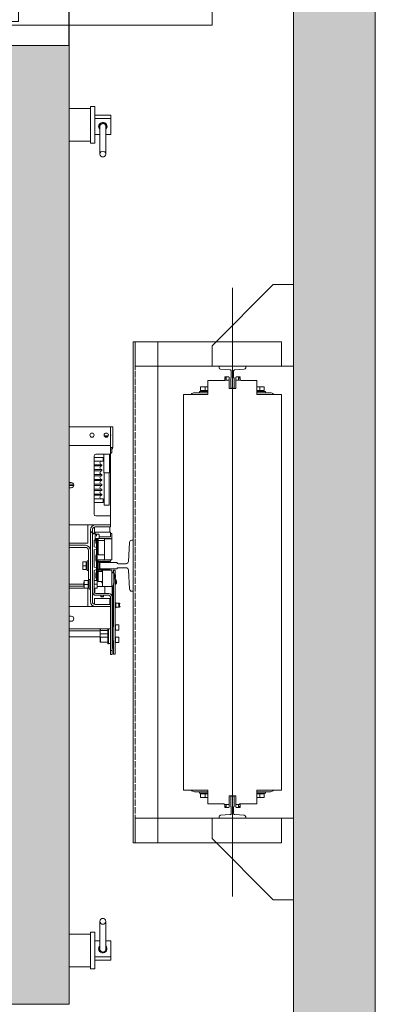
# Model space of a CAD drawing. Units: millimetres. Extents: x 0 to 210, y 0 to 297.
# Drawn here: x 105 to 122, y 220 to 269 of the extents above; entities that cross this region are included whole.
import ezdxf

# ---------------------------------------------------------------- set-up
doc = ezdxf.new("R2010")
doc.units = ezdxf.units.MM
doc.linetypes.add('TRAZOS', pattern=[0.75, 0.5, -0.25])
for name, color, linetype in [('CONT2', 4, 'Continuous'), ('ENOR_trama 1', 8, 'Continuous'), ('ENOR_trama 2', 254, 'Continuous')]:
    doc.layers.add(name, color=color, linetype=linetype)
for name, color, linetype, lineweight in [('ENOR_cotasyejes', 45, 'Continuous', 0), ('ENOR_lineasgris', 8, 'Continuous', 0), ('ENOR_maquinaria', 185, 'Continuous', 0), ('ENOR_muro', 140, 'Continuous', 0), ('ENOR_ptasycabina', 125, 'Continuous', 0)]:
    doc.layers.add(name, color=color, linetype=linetype, lineweight=lineweight)
doc.styles.add('ARIALNARROW', font='ARIALN.TTF')
doc.dimstyles.new('enor_GEN_60', dxfattribs={"dimtxt": 0.1, "dimasz": 0.05, "dimexe": 0.05, "dimexo": 0, "dimgap": 0.01, "dimtad": 1, "dimdec": 0, "dimlfac": 1000, "dimrnd": 0.005, "dimtxsty": 'ARIALNARROW', "dimblk": 'ORIGIN', "dimcen": 0.1, "dimadec": 0, "dimazin": 0, "dimtfac": 1, "dimtdec": 0, "dimtmove": 0, "dimatfit": 3, "dimldrblk": 'ORIGIN', "dimfxl": 0, "dimarcsym": 0})

# ---------------------------------------------------------------- blocks, each defined once
blk = doc.blocks.new('A$C58DC655F')
at = {"layer": 'ENOR_maquinaria', "ltscale": 0.2}
blk.add_line((8.056, -7.273), (8.056, 52.393), dxfattribs=at)
at = {"layer": 'ENOR_maquinaria'}
for points in [[(3.256, 47.12), (3.256, 44.72), (17.576, 44.72), (17.576, 47.12), (3.256, 47.12)], [(15.376, -2), (17.776, -2), (17.776, 47.12), (15.376, 47.12), (15.376, -2)], [(3.256, -2), (3.256, 0.4), (17.576, 0.4), (17.576, -2), (3.256, -2)]]:
    blk.add_lwpolyline(points, dxfattribs=at)
at = {"layer": 'ENOR_maquinaria', "linetype": 'TRAZOS'}
blk.add_lwpolyline([(17.576, -2), (17.576, -2), (17.576, 47.12), (17.576, 47.12)], close=True, dxfattribs=at)
at = {"layer": 'ENOR_maquinaria'}
for points in [[(7.889, 42.56), (7.889, 43.569), (7.892, 43.569, 0.414214), (7.944, 43.621), (7.944, 44.267, 0.489287), (7.807, 44.352), (6.893, 44.424, -0.391558), (6.756, 44.572), (6.756, 44.72), (9.356, 44.72), (9.356, 44.572, -0.391558), (9.219, 44.424), (8.304, 44.352, 0.489287), (8.167, 44.267), (8.167, 43.621, 0.414214), (8.219, 43.569), (8.223, 43.569), (8.223, 42.56)], [(7.889, 2.56), (7.889, 1.551), (7.892, 1.551, -0.414214), (7.944, 1.499), (7.944, 0.853, -0.489287), (7.807, 0.768), (6.893, 0.696, 0.391558), (6.756, 0.548), (6.756, 0.4), (9.356, 0.4), (9.356, 0.548, 0.391558), (9.219, 0.696), (8.304, 0.768, -0.489287), (8.167, 0.853), (8.167, 1.499, -0.414214), (8.219, 1.551), (8.223, 1.551), (8.223, 2.56)]]:
    blk.add_lwpolyline(points, format="xyb", close=True, dxfattribs=at)
blk = doc.blocks.new('A$C76646C98')
at = {"layer": 'ENOR_maquinaria'}
blk.add_lwpolyline([(3.15, 1.11), (1.15, 1.11), (1.15, 9.11), (9.15, 9.11), (9.15, 7.11), (3.15, 1.11)], dxfattribs=at)
blk = doc.blocks.new('CTDIX_240-1000_GUIA90')
at = {"layer": 'ENOR_maquinaria', "ltscale": 381.038104}
for p, q in [((-0.76, 41.08), (-0.36, 41.08)), ((-0.76, 41), (-0.76, 41.08)), ((-0.6, 41), (-0.76, 41)), ((-0.76, 40.72), (-0.76, 40.96)), ((-0.6, 40.96), (-0.76, 40.96)), ((-0.708, 40.76), (-0.32, 40.76)), ((-0.6, 40.76), (-0.6, 41)), ((-0.6, 40.76), (-0.6, 40.96)), ((-0.36, 41.08), (-0.36, 41.04)), ((-0.36, 41.04), (-0.32, 41.04)), ((-0.32, 41.04), (-0.32, 40.76)), ((-0.32, 40.76), (-0.32, 39.92)), ((0.32, 41.04), (0.36, 41.04)), ((0.32, 40.76), (0.32, 41.04)), ((0.32, 40.76), (0.82, 40.76)), ((0.32, 39.92), (0.32, 40.76)), ((0.36, 41.08), (0.76, 41.08)), ((0.36, 41.04), (0.36, 41.08)), ((0.6, 41), (0.6, 40.76)), ((0.76, 41), (0.6, 41)), ((0.6, 40.76), (0.6, 40.96)), ((0.6, 40.96), (0.76, 40.96)), ((0.76, 41.08), (0.76, 41)), ((0.76, 40.76), (0.76, 40.96)), ((-3.24, 39.648), (-2.4, 39.648)), ((-3.24, 39.648), (-3.24, 39.52)), ((-3.12, 40.036), (-3.12, 40.092)), ((-3.12, 40.036), (-3.12, 39.736)), ((-2.68, 39.736), (-3.12, 39.736)), ((-3.07, 40.096), (-3.116, 40.096)), ((-3.08, 39.736), (-3.08, 39.648)), ((-3.07, 40.096), (-2.68, 40.096)), ((-2.68, 40.096), (-2.399, 40.096)), ((-2.68, 40.036), (-2.68, 40.096)), ((-2.68, 40.036), (-2.68, 39.736)), ((-2.4, 39.736), (-2.68, 39.736)), ((-0.32, 39.92), (0.32, 39.92)), ((2.399, 40.096), (2.68, 40.096)), ((2.68, 39.736), (2.4, 39.736)), ((2.4, 39.648), (3.24, 39.648)), ((2.68, 40.096), (3.07, 40.096)), ((2.68, 40.036), (2.68, 40.096)), ((2.68, 40.036), (2.68, 39.736)), ((3.12, 39.736), (2.68, 39.736)), ((3.116, 40.096), (3.07, 40.096)), ((3.079, 39.648), (3.079, 39.736)), ((3.08, 39.736), (3.08, 39.648)), ((3.08, 39.648), (3.08, 39.736)), ((3.12, 40.036), (3.12, 40.092)), ((3.12, 40.036), (3.12, 39.736)), ((3.24, 39.52), (3.24, 39.648)), ((-2.4, 39.52), (-3.716, 39.52)), ((3.716, 39.52), (2.4, 39.52)), ((-2.4, 0.4), (-3.716, 0.4)), ((-3.24, 0.4), (-3.24, 0.272)), ((-3.24, 0.272), (-2.4, 0.272)), ((-3.12, 0.184), (-2.68, 0.184)), ((-3.12, -0.116), (-3.12, 0.184)), ((-3.08, 0.272), (-3.08, 0.184)), ((-2.68, 0.184), (-2.4, 0.184)), ((-2.68, -0.116), (-2.68, 0.184)), ((0.32, 0), (-0.32, 0)), ((-0.32, 0), (-0.32, -0.84)), ((0.32, -0.84), (0.32, 0)), ((3.716, 0.4), (2.4, 0.4)), ((2.4, 0.272), (3.24, 0.272)), ((2.4, 0.184), (2.68, 0.184)), ((2.68, 0.184), (3.12, 0.184)), ((2.68, -0.116), (2.68, 0.184)), ((3.079, 0.184), (3.079, 0.272)), ((3.08, 0.272), (3.08, 0.184)), ((3.08, 0.184), (3.08, 0.272)), ((3.12, -0.116), (3.12, 0.184)), ((3.24, 0.272), (3.24, 0.4)), ((-3.12, -0.116), (-3.12, -0.172)), ((-3.116, -0.176), (-3.07, -0.176)), ((-2.68, -0.176), (-3.07, -0.176)), ((-2.68, -0.116), (-2.68, -0.176)), ((-2.399, -0.176), (-2.68, -0.176)), ((-0.32, -0.84), (-0.82, -0.84)), ((-0.76, -0.84), (-0.76, -1.04)), ((-0.6, -0.84), (-0.6, -1.04)), ((-0.6, -1.08), (-0.6, -0.84)), ((-0.32, -0.84), (-0.32, -1.12)), ((0.32, -1.12), (0.32, -0.84)), ((0.708, -0.84), (0.32, -0.84)), ((0.6, -0.84), (0.6, -1.04)), ((0.6, -0.84), (0.6, -1.08)), ((0.76, -0.8), (0.76, -1.04)), ((2.68, -0.176), (2.399, -0.176)), ((2.68, -0.116), (2.68, -0.176)), ((3.07, -0.176), (2.68, -0.176)), ((3.07, -0.176), (3.116, -0.176)), ((3.12, -0.116), (3.12, -0.172)), ((-0.6, -1.04), (-0.76, -1.04)), ((-0.76, -1.08), (-0.6, -1.08)), ((-0.76, -1.16), (-0.76, -1.08)), ((-0.36, -1.16), (-0.76, -1.16)), ((-0.36, -1.12), (-0.36, -1.16)), ((-0.32, -1.12), (-0.36, -1.12)), ((0.36, -1.12), (0.32, -1.12)), ((0.36, -1.16), (0.36, -1.12)), ((0.76, -1.16), (0.36, -1.16)), ((0.6, -1.04), (0.76, -1.04)), ((0.6, -1.08), (0.76, -1.08)), ((0.76, -1.08), (0.76, -1.16))]:
    blk.add_line(p, q, dxfattribs=at)
for points in [[(-0.708, 40.76), (-0.708, 40.72), (-2.4, 40.72), (-2.4, 39.36), (-4.2, 39.36), (-4.8, 39.36), (-4.8, 0.56), (-4.2, 0.56), (-2.4, 0.56), (-2.4, -0.8), (-0.82, -0.8)], [(0.708, -0.84), (0.708, -0.8), (2.4, -0.8), (2.4, 0.56), (4.2, 0.56), (4.8, 0.56), (4.8, 39.36), (4.2, 39.36), (2.4, 39.36), (2.4, 40.72), (0.82, 40.72), (0.82, 40.76)]]:
    blk.add_lwpolyline(points, dxfattribs=at)
for centre, start, end in [((-3.716, 39.136), 90, 144.31467), ((3.716, 39.136), 35.68533, 90), ((-3.716, 0.784), 215.68533, 270), ((3.716, 0.784), 270, 324.31467)]:
    blk.add_arc(centre, 0.384, start, end, dxfattribs=at)
for points, knots in [([(-3.07, 40.096), (-3.073, 40.096), (-3.076, 40.096), (-3.083, 40.094), (-3.086, 40.092), (-3.095, 40.088), (-3.1, 40.083), (-3.11, 40.072), (-3.113, 40.065), (-3.119, 40.051), (-3.12, 40.044), (-3.12, 40.036)], [0, 0, 0, 0, 0.125, 0.125, 0.25, 0.25, 0.5, 0.5, 0.75, 0.75, 1, 1, 1, 1]), ([(-3.116, 40.096), (-3.117, 40.096), (-3.117, 40.096), (-3.118, 40.095), (-3.119, 40.095), (-3.119, 40.094), (-3.12, 40.093), (-3.12, 40.093), (-3.12, 40.092)], [0, 0, 0, 0, 0.239457, 0.368361, 0.5, 0.631639, 0.760543, 1, 1, 1, 1]), ([(3.12, 40.036), (3.12, 40.044), (3.119, 40.051), (3.113, 40.065), (3.11, 40.072), (3.1, 40.083), (3.095, 40.088), (3.086, 40.092), (3.083, 40.094), (3.076, 40.096), (3.073, 40.096), (3.07, 40.096)], [0, 0, 0, 0, 0.25, 0.25, 0.5, 0.5, 0.75, 0.75, 0.875, 0.875, 1, 1, 1, 1]), ([(3.12, 40.092), (3.12, 40.093), (3.12, 40.093), (3.119, 40.094), (3.119, 40.095), (3.118, 40.095), (3.117, 40.096), (3.117, 40.096), (3.116, 40.096)], [0, 0, 0, 0, 0.239457, 0.368361, 0.5, 0.631639, 0.760543, 1, 1, 1, 1]), ([(-3.12, -0.116), (-3.12, -0.124), (-3.119, -0.131), (-3.113, -0.145), (-3.11, -0.152), (-3.1, -0.163), (-3.095, -0.168), (-3.086, -0.172), (-3.083, -0.174), (-3.076, -0.176), (-3.073, -0.176), (-3.07, -0.176)], [0, 0, 0, 0, 0.25, 0.25, 0.5, 0.5, 0.75, 0.75, 0.875, 0.875, 1, 1, 1, 1]), ([(-3.12, -0.172), (-3.12, -0.173), (-3.12, -0.173), (-3.119, -0.174), (-3.119, -0.175), (-3.118, -0.175), (-3.117, -0.176), (-3.117, -0.176), (-3.116, -0.176)], [0, 0, 0, 0, 0.239457, 0.368361, 0.5, 0.631639, 0.760543, 1, 1, 1, 1]), ([(3.07, -0.176), (3.073, -0.176), (3.076, -0.176), (3.083, -0.174), (3.086, -0.172), (3.095, -0.168), (3.1, -0.163), (3.11, -0.152), (3.113, -0.145), (3.119, -0.131), (3.12, -0.124), (3.12, -0.116)], [0, 0, 0, 0, 0.125, 0.125, 0.25, 0.25, 0.5, 0.5, 0.75, 0.75, 1, 1, 1, 1]), ([(3.116, -0.176), (3.117, -0.176), (3.117, -0.176), (3.118, -0.175), (3.119, -0.175), (3.119, -0.174), (3.12, -0.173), (3.12, -0.173), (3.12, -0.172)], [0, 0, 0, 0, 0.239457, 0.368361, 0.5, 0.631639, 0.760543, 1, 1, 1, 1])]:
    blk.add_open_spline(points, degree=3, knots=knots, dxfattribs=at)
blk = doc.blocks.new('_Origin')
at = {"color": 0, "linetype": 'ByBlock', "lineweight": -2}
blk.add_line((0, 0), (-1, 0), dxfattribs=at)
blk.add_circle((0, 0), 0.5, dxfattribs=at)
blk = doc.blocks.new('*D18')
at = {"layer": 'Defpoints', "color": 0}
for p in [(33, 68.076), (9, 56.6), (33, 56.6)]:
    blk.add_point(p, dxfattribs=at)
at = {"layer": 'ENOR_cotasyejes', "color": 0, "lineweight": -2}
for p, q in [((9, 56.6), (9, 69.076)), ((33, 56.6), (33, 69.076))]:
    blk.add_line(p, q, dxfattribs=at)
at = {"layer": 'ENOR_cotasyejes', "color": 0, "lineweight": 9}
for p, q in [((10, 68.076), (18.621, 68.076)), ((32, 68.076), (23.379, 68.076))]:
    blk.add_line(p, q, dxfattribs=at)
at = {"layer": 'ENOR_cotasyejes', "color": 0, "lineweight": 9, "rotation": 180}
blk.add_blockref('_Origin', (9, 68.076), dxfattribs=at)
at = {"layer": 'ENOR_cotasyejes', "color": 0, "lineweight": 9}
blk.add_blockref('_Origin', (33, 68.076), dxfattribs=at)
at = {"layer": 'ENOR_cotasyejes', "color": 0, "lineweight": 0, "insert": (21, 68.076), "char_height": 2, "attachment_point": 5, "style": 'ARIALNARROW'}
blk.add_mtext('1200', dxfattribs=at)
blk = doc.blocks.new('MARCO-PL-BOT-150')
at = {"layer": 'ENOR_ptasycabina'}
for p, q in [((0, 0), (-4.8, 0)), ((-4.8, -2.4), (-4.8, 0)), ((0, -2.4), (0, 0)), ((-4.8, -2.4), (0, -2.4))]:
    blk.add_line(p, q, dxfattribs=at)
at = {"layer": 'ENOR_ptasycabina', "const_width": 0.4}
blk.add_lwpolyline([(-0.858, -2.6), (-3.942, -2.6)], dxfattribs=at)
blk = doc.blocks.new('MARCO-PL-NOB-150')
at = {"layer": 'ENOR_ptasycabina'}
for p, q in [((0, -2.4), (0, 0)), ((4.8, -0.8), (4.2, -0.8)), ((4.8, -2.4), (4.8, -0.8)), ((4.8, -2.4), (0, -2.4))]:
    blk.add_line(p, q, dxfattribs=at)
blk = doc.blocks.new('A$C40E32CD5')
at = {"layer": 'ENOR_lineasgris', "lineweight": 0}
blk.add_line((0.12, 0.19), (0.12, 0.33), dxfattribs=at)
for points in [[(1.02, 0.33), (1.02, 0.28), (1.52, 0.28), (1.52, 0.19), (0.095, 0.19)], [(0.095, 0.16), (1.545, 0.16), (1.545, 0.07), (1.02, 0.07), (0.12, 0.07), (0.12, 0.16)]]:
    blk.add_lwpolyline(points, dxfattribs=at)
for points in [[(0.075, 0.19), (1.52, 0.19), (1.52, 0.28), (0.075, 0.28)], [(0.12, 0.07), (0, 0.07), (0, 0.16), (0.12, 0.16)]]:
    blk.add_lwpolyline(points, close=True, dxfattribs=at)
at = {"layer": 'ENOR_ptasycabina', "lineweight": 0}
for points in [[(1.0223, 0.2414), (1.046, 0.2414), (1.046, 0.2715), (0.5752, 0.2715), (0.5752, 0.2414), (0.599, 0.2414)], [(0.5854, 0.1951), (0.6094, 0.1951), (0.6094, 0.2252), (0.1252, 0.2252), (0.1252, 0.1951), (0.149, 0.1951)], [(0.149, 0.1549), (0.1252, 0.1549), (0.1252, 0.1295), (0.6094, 0.1295), (0.6094, 0.0994), (0.5857, 0.0994)], [(0.5937, 0.1138), (0.5752, 0.1138), (0.5752, 0.0857), (1.0542, 0.0857), (1.0542, 0.0556), (1.0305, 0.0556)]]:
    blk.add_lwpolyline(points, dxfattribs=at)
at = {"layer": 'CONT2', "xscale": 0.02500000000009095, "yscale": 0.02500000000009095, "zscale": 0.02500000000009095}
for name, p in [('MARCO-PL-BOT-150', (0.12, 0.07)), ('MARCO-PL-NOB-150', (1.02, 0.07))]:
    blk.add_blockref(name, p, dxfattribs=at)
blk = doc.blocks.new('EC6_1610_2AA_planta')
at = {"layer": 'ENOR_maquinaria', "ltscale": 508}
h = blk.add_hatch(dxfattribs=at)
h.set_pattern_fill('LINE', color=256, scale=1.27, angle=45, style=0, pattern_type=2)
h.set_pattern_definition([(315, (-48.388, 58.2274), (-2.85123, -2.85123), [])])
edge = h.paths.add_edge_path()
edge.add_arc((34.28, 32.86), 0.14, 90, 180)
edge.add_line((34.14, 32.86), (34.14, 29.34))
edge.add_arc((34.28, 29.34), 0.14, 180, 270)
edge.add_line((34.28, 29.2), (35.02, 29.2))
edge.add_line((35.02, 29.2), (35.02, 29.1))
edge.add_line((35.02, 29.1), (34.28, 29.1))
edge.add_arc((34.28, 29.34), 0.24, 180, 270, ccw=False)
edge.add_line((34.04, 29.34), (34.04, 32.86))
edge.add_arc((34.28, 32.86), 0.24, 90, 180, ccw=False)
edge.add_line((34.28, 33.1), (35.02, 33.1))
edge.add_line((35.02, 33.1), (35.02, 33))
edge.add_line((35.02, 33), (34.28, 33))
at = {"layer": 'ENOR_trama 1'}
blk.add_hatch(color=256, dxfattribs=at).paths.add_polyline_path([(48, 66.2), (32.4, 66.2), (32.4, 62.2), (44, 62.2), (44, 4), (32.4, 4), (32.4, 0), (48, 0)])
at = {"layer": 'ENOR_trama 2'}
h = blk.add_hatch(color=256, dxfattribs=at)
h.paths.add_polyline_path([(9, 9.6), (33, 9.6), (33, 56.6), (9, 56.6)])
h.paths.add_polyline_path([(17.5475, 33.2421), (17.9809, 33.4838), (17.9867, 32.5188), (15.9224, 31.3678, -0.5084265), (13.352, 33.5964), (12.8774, 33.3317), (12.8716, 34.2967), (14.9771, 35.4707, -0.5084265)], flags=16)
at = {"layer": 'ENOR_maquinaria', "ltscale": 508}
for p, q in [((34.05, 51.81), (34.05, 53.61)), ((34.05, 53.61), (34.25, 53.61)), ((34.25, 51.81), (34.25, 53.61)), ((33, 53.51), (34.05, 53.51)), ((35.05, 53.1826), (34.25, 53.1826)), ((35.05, 53.1826), (35.05, 53.021)), ((35.05, 53.021), (34.25, 53.021)), ((34.45, 52.613), (34.45, 52.6733)), ((34.51, 51.2804), (34.51, 52.6888)), ((34.79, 52.6888), (34.79, 51.2804)), ((34.85, 52.6733), (34.85, 52.613)), ((35.05, 52.2375), (35.05, 53.021)), ((34.25, 52.2375), (34.51, 52.2375)), ((34.79, 52.2375), (35.05, 52.2375)), ((33, 51.91), (34.05, 51.91)), ((34.05, 51.81), (34.25, 51.81)), ((33, 37.9), (35.02, 37.9)), ((35.02, 37.9), (35.02, 37.14)), ((35.14, 37.9), (35.02, 37.9)), ((35.14, 37.9), (35.14, 37.044)), ((34.7285, 37.4485), (34.74, 37.46)), ((34.9171, 37.46), (34.74, 37.46)), ((34.752, 37.42), (34.888, 37.42)), ((33, 37), (35.02, 37)), ((35.02, 37.14), (35.02, 37)), ((35.02, 37), (35.02, 36.76)), ((35.14, 36.9), (35.02, 36.9)), ((35.02, 36.836), (35.12, 36.836)), ((35.02, 36.76), (35.02, 36.56)), ((35.0853, 36.806), (35.0853, 36.646)), ((35.12, 36.9), (35.12, 36.836)), ((35.14, 37.044), (35.14, 36.9)), ((34.22, 36.475), (34.22, 33.625)), ((34.22, 36.4), (34.67, 36.4)), ((34.22, 36.23), (34.67, 36.23)), ((35.02, 36.56), (34.305, 36.56)), ((34.67, 36.4), (34.67, 36.23)), ((34.7, 35.66), (34.7, 36.56)), ((34.98, 36.56), (34.98, 35.66)), ((35.02, 33.54), (35.02, 36.56)), ((35.0247, 36.616), (35.0586, 36.616)), ((34.22, 36.05), (34.6, 36.05)), ((34.22, 35.99), (34.6, 35.99)), ((34.22, 35.81), (34.6, 35.81)), ((34.22, 35.75), (34.6, 35.75)), ((34.6, 36.05), (34.6, 35.99)), ((34.6, 35.81), (34.6, 35.75)), ((34.22, 35.57), (34.6, 35.57)), ((34.22, 35.51), (34.6, 35.51)), ((34.22, 35.33), (34.6, 35.33)), ((34.22, 35.27), (34.6, 35.27)), ((34.6, 35.57), (34.6, 35.51)), ((34.6, 35.33), (34.6, 35.27)), ((34.98, 35.66), (34.7, 35.66)), ((34.713, 34.06), (34.713, 35.66)), ((34.967, 35.66), (34.967, 34.06)), ((33, 35.175), (33.105, 35.175)), ((33, 35.09), (33.2234, 35.09)), ((33, 35.03), (33.2284, 35.03)), ((33.105, 34.925), (33, 34.925)), ((34.22, 35.09), (34.6, 35.09)), ((34.22, 35.03), (34.6, 35.03)), ((34.22, 34.85), (34.6, 34.85)), ((34.22, 34.79), (34.6, 34.79)), ((34.6, 35.09), (34.6, 35.03)), ((34.6, 34.85), (34.6, 34.79)), ((34.22, 34.61), (34.6, 34.61)), ((34.22, 34.55), (34.6, 34.55)), ((34.22, 34.37), (34.67, 34.37)), ((34.6, 34.61), (34.6, 34.55)), ((34.67, 34.37), (34.67, 34.2)), ((34.22, 34.2), (34.67, 34.2)), ((34.713, 34.06), (34.967, 34.06)), ((34.305, 33.54), (35.02, 33.54)), ((35.02, 33.54), (35.02, 33.34)), ((35.02, 33.34), (35.02, 33.1)), ((33, 33.1), (34.28, 33.1)), ((33.92, 33.1), (33.92, 32.96)), ((33.92, 32.96), (33.92, 32.2)), ((34.04, 32.86), (34.04, 29.34)), ((34.14, 32.86), (34.14, 29.34)), ((34.24, 32.9942), (34.24, 32.75)), ((35.02, 33.1), (34.28, 33.1)), ((35.02, 33), (34.28, 33)), ((35, 33), (35, 32.75)), ((35.02, 33.1), (35.02, 33)), ((34.14, 32.67), (34.22, 32.67)), ((34.153, 32.68), (34.183, 32.68)), ((34.183, 32.68), (34.213, 32.68)), ((34.183, 32.67), (34.183, 32.68)), ((34.213, 32.68), (34.22, 32.68)), ((34.213, 32.68), (34.213, 32.67)), ((34.22, 32.75), (34.22, 32.67)), ((34.28, 32.75), (34.22, 32.75)), ((34.28, 32.36), (34.22, 32.36)), ((34.22, 32.03), (34.22, 32.36)), ((34.3441, 32.441), (34.2799, 32.441)), ((34.28, 32.36), (34.28, 32.75)), ((34.28, 32.75), (34.32, 32.75)), ((34.2911, 32.639), (34.312, 32.639)), ((34.312, 32.6388), (34.312, 32.639)), ((34.312, 32.6383), (34.312, 32.6358)), ((34.93, 32.75), (34.32, 32.75)), ((34.3231, 32.639), (34.344, 32.639)), ((34.34, 32.1035), (34.34, 32.4302)), ((34.3439, 32.64), (34.4521, 32.64)), ((34.4521, 32.44), (34.3439, 32.44)), ((34.344, 32.6107), (34.344, 32.54)), ((34.37, 32.44), (34.37, 30.375)), ((34.427, 32.44), (34.427, 32.34)), ((34.427, 31.64), (34.427, 32.34)), ((34.733, 32.34), (34.427, 32.34)), ((35.033, 32.44), (34.4521, 32.44)), ((34.464, 32.6279), (34.464, 32.4521)), ((34.464, 32.52), (34.93, 32.52)), ((34.733, 32.42), (34.973, 32.42)), ((34.733, 32.42), (34.733, 31.38)), ((34.93, 32.75), (35.03, 32.75)), ((34.93, 32.52), (35.03, 32.52)), ((34.953, 32.52), (34.953, 32.516)), ((34.953, 32.516), (35.033, 32.516)), ((34.973, 32.42), (35.093, 32.42)), ((35.027, 32.44), (35.027, 32.42)), ((35.03, 32.52), (35.03, 32.75)), ((35.03, 32.68), (35.033, 32.68)), ((35.093, 32.68), (35.033, 32.68)), ((35.033, 32.68), (35.033, 32.516)), ((35.033, 32.44), (35.033, 32.42)), ((35.093, 32.42), (35.093, 32.68)), ((35.093, 31.38), (35.093, 32.42)), ((33, 32.2), (33.92, 32.2)), ((33.8, 32.1), (33, 32.1)), ((33.8, 32), (33, 32)), ((33.94, 30.362), (33.94, 31.86)), ((34.34, 31.99), (34.22, 32.03)), ((34.22, 31.87), (34.34, 31.91)), ((34.22, 31.03), (34.22, 31.87)), ((34.34, 31.99), (34.34, 32.1035)), ((34.34, 31.91), (34.34, 31.99)), ((34.34, 31.71), (34.34, 31.91)), ((34.34, 31.2435), (34.34, 31.71)), ((34.733, 31.64), (34.427, 31.64)), ((34.733, 31.38), (34.427, 31.38)), ((34.427, 31.38), (34.427, 30.6887)), ((34.733, 31.38), (34.973, 31.38)), ((35.093, 31.38), (34.973, 31.38)), ((35.033, 31.3), (35.033, 31.38)), ((33.672, 31.2654), (33.672, 31.2859)), ((33.672, 31.2654), (33.672, 31.1)), ((33.672, 31.1), (33.672, 30.9346)), ((33.672, 31.1), (33.702, 31.1)), ((33.672, 30.912), (33.672, 30.9349)), ((33.6746, 31.29), (33.674, 31.29)), ((33.702, 31.29), (33.832, 31.29)), ((33.702, 31.1), (33.832, 31.1)), ((33.702, 30.91), (33.832, 30.91)), ((33.832, 31.1), (33.832, 31.29)), ((33.832, 31.27), (33.876, 31.27)), ((33.832, 30.91), (33.832, 31.1)), ((33.876, 30.93), (33.832, 30.93)), ((33.876, 30.86), (33.876, 31.34)), ((33.876, 31.34), (33.94, 31.34)), ((34.34, 30.99), (34.22, 31.03)), ((34.22, 30.87), (34.34, 30.91)), ((34.34, 30.99), (34.34, 31.2435)), ((34.34, 30.91), (34.34, 30.99)), ((34.34, 30.85), (34.34, 30.91)), ((34.448, 31.315), (34.433, 31.3)), ((34.463, 31.3), (34.448, 31.315)), ((34.473, 31.3), (34.463, 31.3)), ((34.47, 31.28), (34.49, 31.28)), ((34.47, 31.26), (34.47, 31.28)), ((34.48, 31.26), (34.47, 31.26)), ((34.47, 30.94), (34.48, 30.94)), ((34.47, 30.92), (34.47, 30.94)), ((34.49, 30.92), (34.47, 30.92)), ((34.488, 31.315), (34.473, 31.3)), ((34.48, 30.94), (34.48, 31.26)), ((34.503, 31.3), (34.488, 31.315)), ((34.49, 31.28), (34.49, 31.27)), ((34.49, 31.27), (34.98, 31.27)), ((34.49, 30.93), (34.49, 30.92)), ((34.98, 30.93), (34.49, 30.93)), ((34.513, 31.3), (34.503, 31.3)), ((34.528, 31.315), (34.513, 31.3)), ((34.543, 31.3), (34.528, 31.315)), ((34.553, 31.3), (34.543, 31.3)), ((34.568, 31.315), (34.553, 31.3)), ((34.583, 31.3), (34.568, 31.315)), ((34.593, 31.3), (34.583, 31.3)), ((34.608, 31.315), (34.593, 31.3)), ((34.623, 31.3), (34.608, 31.315)), ((34.633, 31.3), (34.623, 31.3)), ((34.648, 31.315), (34.633, 31.3)), ((34.663, 31.3), (34.648, 31.315)), ((34.673, 31.3), (34.663, 31.3)), ((34.688, 31.315), (34.673, 31.3)), ((34.703, 31.3), (34.688, 31.315)), ((34.713, 31.3), (34.703, 31.3)), ((34.728, 31.315), (34.713, 31.3)), ((34.743, 31.3), (34.728, 31.315)), ((34.753, 31.3), (34.743, 31.3)), ((34.768, 31.315), (34.753, 31.3)), ((34.783, 31.3), (34.768, 31.315)), ((34.793, 31.3), (34.783, 31.3)), ((34.808, 31.315), (34.793, 31.3)), ((34.823, 31.3), (34.808, 31.315)), ((34.833, 31.3), (34.823, 31.3)), ((34.848, 31.315), (34.833, 31.3)), ((34.863, 31.3), (34.848, 31.315)), ((34.873, 31.3), (34.863, 31.3)), ((34.888, 31.315), (34.873, 31.3)), ((34.903, 31.3), (34.888, 31.315)), ((34.913, 31.3), (34.903, 31.3)), ((34.928, 31.315), (34.913, 31.3)), ((34.943, 31.3), (34.928, 31.315)), ((34.953, 31.3), (34.943, 31.3)), ((34.968, 31.315), (34.953, 31.3)), ((34.983, 31.3), (34.968, 31.315)), ((34.98, 31.27), (34.98, 31.303)), ((34.98, 30.88), (34.98, 30.93)), ((34.993, 31.3), (34.983, 31.3)), ((35.008, 31.315), (34.993, 31.3)), ((35.023, 31.3), (35.008, 31.315)), ((35.033, 31.3), (35.023, 31.3)), ((33.94, 30.86), (33.876, 30.86)), ((33.976, 29.945), (33.976, 30.425)), ((33.976, 30.425), (34.04, 30.425)), ((34.22, 30.87), (34.22, 29.81)), ((34.34, 30.3835), (34.34, 30.85)), ((34.4269, 30.82), (34.627, 30.82)), ((34.427, 30.88), (34.607, 30.88)), ((34.427, 30.4513), (34.427, 30.6887)), ((34.427, 30.4513), (34.427, 30.32)), ((34.427, 30.4159), (34.427, 30.4338)), ((34.607, 30.88), (34.633, 30.88)), ((34.607, 30.88), (34.607, 30.82)), ((34.6268, 30.86), (34.633, 30.86)), ((34.973, 30.88), (34.633, 30.88)), ((34.633, 30.88), (34.633, 30.08)), ((35.093, 30.88), (34.973, 30.88)), ((35.093, 30.08), (35.093, 30.88)), ((35.093, 30.65), (35.107, 30.65)), ((35.107, 30.49), (35.093, 30.49)), ((35.1069, 30.75), (35.1871, 30.75)), ((35.16, 30.7861), (35.16, 30.7857)), ((35.16, 30.7857), (35.16, 30.75)), ((35.18, 30.88), (35.18, 30.8503)), ((35.18, 30.88), (35.26, 30.88)), ((35.18, 30.8503), (35.18, 30.7622)), ((35.187, 30.75), (35.187, 30.4082)), ((35.187, 30.65), (35.207, 30.65)), ((35.207, 30.49), (35.187, 30.49)), ((35.187, 30.2291), (35.187, 30.4082)), ((35.207, 30.6885), (35.207, 30.6812)), ((35.207, 30.6885), (35.223, 30.6885)), ((35.207, 30.6772), (35.207, 30.6812)), ((35.207, 30.663), (35.207, 30.6772)), ((35.207, 30.6772), (35.223, 30.6772)), ((35.207, 30.6604), (35.207, 30.663)), ((35.207, 30.663), (35.223, 30.663)), ((35.207, 30.6554), (35.207, 30.6604)), ((35.207, 30.6604), (35.223, 30.6604)), ((35.207, 30.6076), (35.207, 30.6554)), ((35.207, 30.5774), (35.207, 30.6076)), ((35.207, 30.5774), (35.207, 30.4622)), ((35.223, 30.4622), (35.207, 30.4622)), ((35.223, 30.6812), (35.223, 30.6885)), ((35.223, 30.6812), (35.223, 30.6772)), ((35.223, 30.6772), (35.223, 30.663)), ((35.223, 30.663), (35.223, 30.6604)), ((35.223, 30.6604), (35.223, 30.6554)), ((35.223, 30.6554), (35.223, 30.6076)), ((35.223, 30.644), (35.227, 30.644)), ((35.223, 30.6076), (35.223, 30.5774)), ((35.223, 30.4622), (35.223, 30.5774)), ((35.227, 30.496), (35.223, 30.496)), ((35.2268, 30.65), (35.2672, 30.65)), ((35.2672, 30.49), (35.2268, 30.49)), ((35.227, 30.6464), (35.227, 30.6412)), ((35.26, 30.88), (35.26, 30.8503)), ((35.26, 30.8503), (35.26, 30.6672)), ((35.26, 30.49), (35.26, 30.4699)), ((35.26, 30.1189), (35.26, 30.4699)), ((35.267, 30.65), (35.267, 30.49)), ((35.279, 30.4449), (35.279, 30.4447)), ((35.279, 30.4449), (35.295, 30.4449)), ((35.279, 30.4439), (35.279, 30.4447)), ((35.279, 30.4384), (35.279, 30.4439)), ((35.295, 30.4439), (35.279, 30.4439)), ((35.279, 30.4362), (35.279, 30.4384)), ((35.295, 30.4384), (35.279, 30.4384)), ((35.279, 30.3937), (35.279, 30.4362)), ((35.295, 30.4447), (35.295, 30.4449)), ((35.295, 30.4447), (35.295, 30.4439)), ((35.295, 30.4439), (35.295, 30.4384)), ((35.295, 30.4384), (35.295, 30.4362)), ((35.295, 30.4362), (35.295, 30.3937)), ((33, 30.2), (33.72, 30.2)), ((33, 30.1), (33.72, 30.1)), ((33.7352, 30), (33, 30)), ((33.72, 30.2939), (33.7493, 30.305)), ((33.72, 30.2939), (33.72, 30.0761)), ((33.7493, 30.065), (33.72, 30.0761)), ((33.742, 30.3709), (33.742, 30.3504)), ((33.742, 30.3504), (33.742, 30.185)), ((33.742, 30.185), (33.742, 30.0196)), ((33.742, 30.185), (33.772, 30.185)), ((33.742, 29.997), (33.742, 30.0199)), ((33.7446, 30.375), (33.744, 30.375)), ((33.772, 29.995), (33.7657, 29.995)), ((33.772, 30.375), (33.7666, 30.375)), ((33.902, 30.375), (33.772, 30.375)), ((33.902, 30.185), (33.772, 30.185)), ((33.902, 29.995), (33.772, 29.995)), ((33.932, 30.185), (33.902, 30.185)), ((33.92, 30), (33.92, 29.24)), ((33.9294, 29.995), (33.93, 29.995)), ((33.932, 30.373), (33.932, 30.3501)), ((33.932, 30.355), (33.932, 30.2862)), ((33.932, 30.355), (33.976, 30.355)), ((33.932, 30.185), (33.932, 30.3504)), ((33.932, 30.0196), (33.932, 30.185)), ((33.932, 30.1707), (33.932, 30.1326)), ((33.932, 30.0729), (33.932, 30.0153)), ((33.932, 30.0196), (33.932, 29.9991)), ((33.932, 30.0153), (33.976, 30.0153)), ((33.932, 30.0151), (33.976, 30.0151)), ((33.976, 30.015), (33.932, 30.015)), ((34.04, 29.945), (33.976, 29.945)), ((34.35, 30.375), (34.22, 30.375)), ((34.35, 30.187), (34.22, 30.187)), ((34.35, 29.995), (34.22, 29.995)), ((34.26, 29.8195), (34.26, 29.995)), ((34.34, 30.375), (34.34, 30.3835)), ((34.37, 30.08), (34.6118, 30.08)), ((34.3774, 29.995), (34.378, 29.995)), ((34.38, 30.373), (34.38, 30.35)), ((34.38, 30.1871), (34.38, 30.3504)), ((34.38, 30.0195), (34.38, 30.1871)), ((34.38, 30.0195), (34.38, 29.9991)), ((34.427, 30.32), (34.607, 30.32)), ((34.607, 30.32), (34.607, 30.26)), ((34.627, 30.32), (34.607, 30.32)), ((34.607, 30.26), (34.633, 30.26)), ((34.633, 30.28), (34.6268, 30.28)), ((34.633, 30.08), (34.973, 30.08)), ((34.74, 30.08), (34.74, 29.8195)), ((34.973, 30.08), (35.093, 30.08)), ((35.1, 29.5806), (35.1, 30.072)), ((35.187, 30.1186), (35.1069, 30.1186)), ((35.16, 30.1186), (35.16, 28.503)), ((35.18, 30.2291), (35.18, 30.1189)), ((35.187, 30.2291), (35.18, 30.2291)), ((35.18, 30.1189), (35.18, 29.7012)), ((35.26, 30.3786), (35.2751, 30.3786)), ((35.2751, 30.2186), (35.26, 30.2186)), ((35.26, 29.7012), (35.26, 30.1189)), ((35.275, 30.4011), (35.275, 30.3926)), ((35.275, 30.4011), (35.279, 30.4011)), ((35.275, 30.3726), (35.279, 30.3726)), ((35.275, 30.2186), (35.275, 30.1961)), ((35.279, 30.1961), (35.275, 30.1961)), ((35.279, 30.3623), (35.279, 30.3937)), ((35.279, 30.3623), (35.279, 30.1961)), ((35.295, 30.1961), (35.279, 30.1961)), ((35.295, 30.3937), (35.295, 30.3623)), ((35.295, 30.1961), (35.295, 30.3623)), ((35.3049, 30.3787), (35.3152, 30.3684)), ((35.3152, 30.2287), (35.3049, 30.2185)), ((35.315, 30.3607), (35.315, 30.2286)), ((34.24, 29.5), (35, 29.5)), ((34.24, 29.5), (34.24, 29.2058)), ((34.26, 29.7407), (34.26, 29.8195)), ((34.3, 29.73), (34.94, 29.73)), ((34.94, 29.65), (34.3, 29.65)), ((34.5724, 29.5758), (34.5599, 29.5884)), ((34.56, 29.5882), (34.56, 29.6501)), ((34.68, 29.5883), (34.56, 29.5883)), ((34.62, 29.576), (34.5723, 29.576)), ((34.6677, 29.576), (34.5723, 29.576)), ((34.685, 29.73), (34.62, 29.73)), ((34.6801, 29.5884), (34.6676, 29.5758)), ((34.68, 29.6501), (34.68, 29.5882)), ((34.74, 29.8195), (34.74, 29.73)), ((35, 29.5), (35, 29.2)), ((35.02, 29.2106), (35.02, 29.57)), ((35.1, 29.57), (35.1, 26.95)), ((35.18, 29.7012), (35.18, 28.7012)), ((35.26, 28.7012), (35.26, 29.7012)), ((34.28, 29.1), (33, 29.1)), ((33.92, 29.24), (33.92, 29.1)), ((34.28, 29.2), (35.02, 29.2)), ((34.28, 29.1), (35.02, 29.1)), ((35.02, 29.2), (35.02, 29.1)), ((35.02, 26.95), (35.02, 29.0894)), ((35.2599, 29.28), (35.2851, 29.28)), ((35.2851, 29.04), (35.2599, 29.04)), ((35.2849, 29.26), (35.4292, 29.26)), ((35.4292, 29.06), (35.2849, 29.06)), ((35.285, 29.28), (35.285, 29.04)), ((35.429, 29.2449), (35.429, 29.26)), ((35.429, 29.254), (35.453, 29.254)), ((35.429, 29.2405), (35.429, 29.2449)), ((35.429, 29.2162), (35.429, 29.06)), ((35.453, 29.066), (35.429, 29.066)), ((35.4528, 29.26), (35.4731, 29.26)), ((35.4731, 29.06), (35.4528, 29.06)), ((35.453, 29.26), (35.453, 29.2461)), ((35.453, 29.2461), (35.453, 29.2417)), ((35.453, 29.06), (35.453, 29.2144)), ((35.4729, 29.2601), (35.4932, 29.2399)), ((35.4932, 29.0802), (35.4729, 29.0599)), ((35.473, 29.26), (35.473, 29.06)), ((35.493, 29.1046), (35.493, 29.08)), ((33, 28.625), (33.105, 28.625)), ((35.16, 28.503), (35.16, 28.2268)), ((35.18, 28.7012), (35.18, 28.0963)), ((35.26, 27.156), (35.26, 28.7012)), ((33.105, 28.375), (33, 28.375)), ((35.02, 28), (33, 28)), ((34.52, 27.8952), (34.52, 28)), ((34.54, 28), (34.54, 27.924)), ((34.897, 27.2765), (34.897, 28.0037)), ((34.932, 27.2765), (34.932, 28.0038)), ((35.16, 28.284), (35.1802, 28.284)), ((35.16, 28.2268), (35.16, 28.2106)), ((35.16, 28.2106), (35.16, 27.0776)), ((35.26, 28.2165), (35.276, 28.2165)), ((35.276, 28.2131), (35.26, 28.2131)), ((35.26, 28.2024), (35.276, 28.2024)), ((35.276, 28.1849), (35.26, 28.1849)), ((35.26, 28.1614), (35.276, 28.1614)), ((35.276, 28.1332), (35.26, 28.1332)), ((35.26, 28.1016), (35.276, 28.1016)), ((35.276, 28.0683), (35.26, 28.0683)), ((35.26, 28.0349), (35.276, 28.0349)), ((35.276, 28.003), (35.26, 28.003)), ((35.276, 28.2131), (35.276, 28.2165)), ((35.276, 28.2024), (35.276, 28.2131)), ((35.276, 28.1849), (35.276, 28.2024)), ((35.276, 28.1965), (35.4201, 28.1965)), ((35.276, 28.1691), (35.276, 28.1849)), ((35.276, 28.1332), (35.276, 28.1614)), ((35.276, 28.1243), (35.276, 28.1332)), ((35.276, 28.0683), (35.276, 28.1016)), ((35.276, 28.0681), (35.276, 28.0683)), ((35.276, 28.0349), (35.276, 28.0391)), ((35.276, 28.003), (35.276, 28.0349)), ((35.436, 28.1805), (35.436, 27.9525)), ((34.52, 27.914), (33, 27.914)), ((34.52, 27.614), (33, 27.614)), ((34.54, 27.924), (34.52, 27.8952)), ((34.52, 27.8952), (34.52, 27.764)), ((34.52, 27.764), (34.897, 27.764)), ((34.52, 27.764), (34.52, 27.6328)), ((34.52, 27.6328), (34.54, 27.604)), ((34.52, 27.6328), (34.52, 27.364)), ((34.897, 27.924), (34.54, 27.924)), ((34.54, 27.604), (34.897, 27.604)), ((34.54, 27.604), (34.54, 27.344)), ((34.932, 27.764), (34.94, 27.764)), ((35.26, 27.9744), (35.276, 27.9744)), ((35.276, 27.9504), (35.26, 27.9504)), ((35.26, 27.9321), (35.276, 27.9321)), ((35.276, 27.9207), (35.26, 27.9207)), ((35.26, 27.9165), (35.276, 27.9165)), ((35.26, 27.6115), (35.276, 27.6115)), ((35.276, 27.6081), (35.26, 27.6081)), ((35.26, 27.5974), (35.276, 27.5974)), ((35.276, 27.5799), (35.26, 27.5799)), ((35.26, 27.5564), (35.276, 27.5564)), ((35.276, 27.5282), (35.26, 27.5282)), ((35.276, 27.9744), (35.276, 27.9867)), ((35.276, 27.9504), (35.276, 27.9744)), ((35.276, 27.9321), (35.276, 27.9501)), ((35.4201, 27.9365), (35.276, 27.9365)), ((35.276, 27.9207), (35.276, 27.9321)), ((35.276, 27.9165), (35.276, 27.9207)), ((35.276, 27.6081), (35.276, 27.6115)), ((35.276, 27.5974), (35.276, 27.6081)), ((35.276, 27.5799), (35.276, 27.5974)), ((35.276, 27.5915), (35.4201, 27.5915)), ((35.276, 27.5641), (35.276, 27.5799)), ((35.276, 27.5282), (35.276, 27.5564)), ((35.276, 27.5193), (35.276, 27.5282)), ((35.436, 27.5755), (35.436, 27.3475)), ((34.54, 27.344), (34.52, 27.364)), ((34.8971, 27.344), (34.54, 27.344)), ((34.9321, 27.2765), (34.8969, 27.2765)), ((35.0201, 27.284), (34.9399, 27.284)), ((35.18, 27.244), (35.16, 27.244)), ((35.18, 27.156), (35.18, 27.4317)), ((35.18, 26.756), (35.18, 27.156)), ((35.26, 27.4966), (35.276, 27.4966)), ((35.276, 27.4633), (35.26, 27.4633)), ((35.26, 27.4299), (35.276, 27.4299)), ((35.276, 27.398), (35.26, 27.398)), ((35.26, 27.3694), (35.276, 27.3694)), ((35.276, 27.3454), (35.26, 27.3454)), ((35.26, 27.3271), (35.276, 27.3271)), ((35.276, 27.3157), (35.26, 27.3157)), ((35.26, 27.3115), (35.276, 27.3115)), ((35.26, 26.756), (35.26, 27.156)), ((35.276, 27.4633), (35.276, 27.4966)), ((35.276, 27.4631), (35.276, 27.4633)), ((35.276, 27.4299), (35.276, 27.4341)), ((35.276, 27.398), (35.276, 27.4299)), ((35.276, 27.3694), (35.276, 27.3817)), ((35.276, 27.3454), (35.276, 27.3694)), ((35.276, 27.3271), (35.276, 27.3451)), ((35.4201, 27.3315), (35.276, 27.3315)), ((35.276, 27.3157), (35.276, 27.3271)), ((35.276, 27.3115), (35.276, 27.3157)), ((35.1, 26.95), (35.02, 26.95)), ((35.02, 26.95), (35.02, 26.75)), ((35.02, 26.75), (35.1, 26.75)), ((35.1, 26.95), (35.1, 26.75)), ((35.2601, 26.756), (35.18, 26.756)), ((34.51, 12.2416), (34.51, 13.6664)), ((34.79, 13.6664), (34.79, 12.2416)), ((34.05, 13.0367), (33, 13.0367)), ((34.05, 13.1367), (34.05, 11.3367)), ((34.25, 13.1367), (34.05, 13.1367)), ((34.25, 13.1367), (34.25, 11.3367)), ((34.51, 12.7093), (34.25, 12.7093)), ((35.05, 12.7093), (34.79, 12.7093)), ((35.05, 11.9258), (35.05, 12.7093)), ((34.45, 12.2734), (34.45, 12.3175)), ((34.85, 12.3175), (34.85, 12.2734)), ((34.25, 11.9258), (35.05, 11.9258)), ((34.25, 11.7642), (35.05, 11.7642)), ((35.05, 11.7642), (35.05, 11.9258)), ((34.05, 11.4367), (33, 11.4367)), ((34.25, 11.3367), (34.05, 11.3367))]:
    blk.add_line(p, q, dxfattribs=at)
at = {"layer": 'ENOR_maquinaria'}
blk.add_lwpolyline([(36.14, 32.35), (36.0739, 32.35, 0.3990271), (35.9541, 32.2363), (35.9059, 31.3137, -0.3990271), (35.7861, 31.2), (35.396, 31.2, -0.4142136), (35.34, 31.256), (35.34, 31.26), (34.5, 31.26), (34.5, 30.94), (35.34, 30.94), (35.34, 30.944, -0.4142136), (35.396, 31), (35.7861, 31, -0.3990271), (35.9059, 30.8863), (35.9541, 29.9637, 0.3990271), (36.0739, 29.85), (36.14, 29.85)], format="xyb", close=True, dxfattribs=at)
at = {"layer": 'ENOR_maquinaria', "ltscale": 508}
for centre in [(34.12, 37.5), (34.82, 37.5)]:
    blk.add_circle(centre, 0.105, dxfattribs=at)
for centre, radius, start, end in [((34.935, 37.5), 0.105, 324.04943, 35.95057), ((35.0552, 36.806), 0.0301, 0.08796, 86.1865), ((34.305, 36.475), 0.085, 90, 180), ((34.6, 36.14), 0.09, 90, 270), ((35.0552, 36.646), 0.0301, 273.8135, 359.91204), ((34.6, 35.9), 0.09, 90, 270), ((34.6, 35.66), 0.09, 90, 270), ((34.6, 35.42), 0.09, 90, 270), ((34.6, 35.18), 0.09, 90, 270), ((33.105, 35.05), 0.125, 270, 90), ((34.6, 34.94), 0.09, 90, 270), ((34.6, 34.7), 0.09, 90, 270), ((34.6, 34.46), 0.09, 90, 270), ((34.305, 33.625), 0.085, 180, 270), ((34.28, 32.86), 0.24, 90, 180), ((34.28, 32.86), 0.14, 90, 180), ((34.8, 32.3368), 0.5, 167.96693, 199.46295), ((34.452, 32.628), 0.012, 0, 90.38474), ((34.452, 32.452), 0.012, 270.38474, 0), ((33.8, 31.86), 0.24, 0, 90), ((33.8, 31.86), 0.14, 0, 90), ((34.14, 32.1035), 0.2, 0, 19.46295), ((34.8, 31.4768), 0.5, 160.53705, 199.46295), ((34.14, 31.71), 0.2, 340.53705, 0), ((34.14, 31.2435), 0.2, 0, 19.46295), ((34.8, 30.6168), 0.5, 160.53705, 199.46295), ((34.14, 30.85), 0.2, 340.53705, 0), ((34.14, 30.3835), 0.2, 0, 19.46295), ((34.3629, 30.7486), 0.5617, 268.68794, 271.74836), ((34.3, 29.81), 0.16, 180, 270), ((34.3, 29.81), 0.08, 180, 270), ((34.94, 29.57), 0.16, 0, 90), ((34.94, 29.57), 0.08, 0, 90), ((34.28, 29.34), 0.24, 180, 270), ((34.28, 29.34), 0.14, 180, 270), ((35.4431, 29.1964), 0.0463, 77.69885, 107.76862), ((35.443, 29.2361), 0.0281, 240.08231, 290.84973), ((33.105, 28.5), 0.125, 270, 90), ((35.42, 28.1805), 0.016, 0, 90.15814), ((35.42, 27.9525), 0.016, 270.15814, 0), ((35.42, 27.5755), 0.016, 0, 90.15814), ((35.13, 27.0776), 0.03, 180, 0), ((35.42, 27.3475), 0.016, 270.15814, 0)]:
    blk.add_arc(centre, radius, start, end, dxfattribs=at)
at = {"layer": 'ENOR_maquinaria', "ltscale": 508, "extrusion": (0, 0, -1)}
for centre, major_axis, ratio, start_param, end_param in [((34.65, 52.6292), (0.205, 0), 0.9793944, 3.1415927, 6.6279124), ((34.65, 52.6292), (-0.205, 0), 0.9793944, -0.3447268, 0), ((34.65, 52.613), (-0.2, 0), 0.9793944, 0, 3.9369915), ((34.65, 52.613), (-0.2, 0), 0.9793944, -0.7953988, 0), ((34.65, 52.613), (0.16, 0), 0.9793944, 2.6362321, 6.2831853), ((34.65, 52.613), (0.16, 0), 0.9793944, 0, 0.5053605), ((34.2689, 32.54), (0.1715, 0), 0.5773503, -1.5061047, -1.3168096), ((34.3231, 32.54), (0.1715, 0), 0.5773503, 4.6476974, 4.8346653), ((34.3009, 32.54), (0.1715, 0), 0.5773503, -1.5061047, -1.3168096), ((35.13, 30.7861), (0.03, 0), 0.1214491, 3.1415927, 6.2831853), ((34.65, 12.3175), (0.205, 0), 0.9793944, 3.1415927, 3.9606271), ((34.65, 12.3175), (-0.205, 0), 0.9793944, 2.3225582, 6.2831853), ((34.65, 12.3175), (0.2, 0), 0.9793944, -0.7953988, 3.1415927), ((34.65, 12.3175), (-0.2, 0), 0.9793944, 0, 0.7953988), ((34.65, 12.3175), (-0.16, 0), 0.9793944, 3.1415927, 6.7885458), ((34.65, 12.3175), (0.16, 0), 0.9793944, -0.5053605, 0)]:
    blk.add_ellipse(centre, major_axis=major_axis, ratio=ratio, start_param=start_param, end_param=end_param, dxfattribs=at)
for centre, major_axis, ratio in [((34.65, 51.2804), (0, 0.1429), 0.9793944), ((35.13, 30.7857), (-0.03, 0), 0.1222895), ((34.65, 13.6664), (0, -0.1429), 0.9793944)]:
    blk.add_ellipse(centre, major_axis=major_axis, ratio=ratio, dxfattribs=at)
at = {"layer": 'ENOR_maquinaria', "ltscale": 508}
for points, knots in [([(33.702, 31.29), (33.6982, 31.29), (33.6944, 31.2893), (33.6874, 31.2868), (33.6842, 31.2849), (33.6786, 31.2805), (33.6763, 31.2778), (33.6738, 31.2735), (33.6732, 31.2719), (33.6722, 31.2687), (33.672, 31.2671), (33.672, 31.2654)], [0, 0, 0, 0, 0.25, 0.25, 0.5, 0.5, 0.75, 0.75, 0.875, 0.875, 1, 1, 1, 1]), ([(33.672, 30.9346), (33.672, 30.9329), (33.6722, 30.9313), (33.6732, 30.9281), (33.6738, 30.9265), (33.6763, 30.9222), (33.6786, 30.9195), (33.6842, 30.9151), (33.6874, 30.9132), (33.6944, 30.9107), (33.6982, 30.91), (33.702, 30.91)], [0, 0, 0, 0, 0.125, 0.125, 0.25, 0.25, 0.5, 0.5, 0.75, 0.75, 1, 1, 1, 1]), ([(33.672, 30.9345), (33.672, 30.9329), (33.6722, 30.9312), (33.6732, 30.928), (33.6738, 30.9265), (33.6753, 30.9239), (33.676, 30.9228), (33.6769, 30.9218)], [0, 0, 0, 0, 0.125, 0.125, 0.25, 0.25, 0.34775134, 0.34775134, 0.34775134, 0.34775134]), ([(35.207, 30.6464), (35.2065, 30.6463), (35.2054, 30.6461), (35.2038, 30.6459), (35.2023, 30.6455), (35.2004, 30.645), (35.1982, 30.6442), (35.1961, 30.6431), (35.1943, 30.6417), (35.193, 30.6401), (35.1922, 30.6384), (35.1921, 30.637), (35.192, 30.6364)], [0, 0, 0, 0, 0.0624531, 0.1250662, 0.188172, 0.2520957, 0.3742541, 0.4978929, 0.6256127, 0.7517889, 0.8766981, 1, 1, 1, 1]), ([(35.192, 30.6364), (35.192, 30.636), (35.192, 30.6354), (35.1922, 30.6343), (35.1926, 30.6332), (35.1932, 30.6318), (35.1943, 30.6299), (35.1961, 30.6277), (35.1982, 30.6256), (35.2008, 30.6238), (35.2037, 30.6221), (35.2059, 30.6212), (35.207, 30.6208)], [0, 0, 0, 0, 0.0616429, 0.1233728, 0.1855137, 0.2483831, 0.3745255, 0.5022767, 0.6258819, 0.7480717, 0.8750027, 1, 1, 1, 1]), ([(35.242, 30.6364), (35.242, 30.6367), (35.242, 30.6374), (35.2418, 30.6383), (35.2414, 30.6392), (35.2408, 30.6404), (35.2397, 30.6417), (35.2379, 30.6431), (35.2358, 30.6442), (35.2332, 30.6452), (35.2303, 30.6459), (35.2281, 30.6462), (35.227, 30.6464)], [0, 0, 0, 0, 0.0616429, 0.1233728, 0.1855137, 0.2483831, 0.3745255, 0.5022767, 0.6258819, 0.7480717, 0.8750027, 1, 1, 1, 1]), ([(35.227, 30.6208), (35.2275, 30.621), (35.2286, 30.6214), (35.2302, 30.6221), (35.2317, 30.6229), (35.2336, 30.6241), (35.2358, 30.6256), (35.2379, 30.6277), (35.2397, 30.6299), (35.241, 30.6321), (35.2418, 30.6343), (35.2419, 30.6357), (35.242, 30.6364)], [0, 0, 0, 0, 0.0624531, 0.1250662, 0.188172, 0.2520957, 0.3742541, 0.4978929, 0.6256127, 0.7517889, 0.8766981, 1, 1, 1, 1]), ([(33.742, 30.3504), (33.742, 30.3521), (33.7422, 30.3537), (33.7432, 30.3569), (33.7438, 30.3585), (33.7463, 30.3628), (33.7486, 30.3655), (33.7542, 30.3699), (33.7574, 30.3718), (33.7644, 30.3743), (33.7682, 30.375), (33.772, 30.375)], [0, 0, 0, 0, 0.125, 0.125, 0.25, 0.25, 0.5, 0.5, 0.75, 0.75, 1, 1, 1, 1]), ([(33.772, 29.995), (33.7682, 29.995), (33.7644, 29.9957), (33.7574, 29.9982), (33.7542, 30.0001), (33.7486, 30.0045), (33.7463, 30.0072), (33.7438, 30.0115), (33.7432, 30.0131), (33.7422, 30.0163), (33.742, 30.0179), (33.742, 30.0196)], [0, 0, 0, 0, 0.25, 0.25, 0.5, 0.5, 0.75, 0.75, 0.875, 0.875, 1, 1, 1, 1]), ([(33.932, 30.3504), (33.932, 30.3521), (33.9318, 30.3537), (33.9308, 30.3569), (33.9302, 30.3585), (33.9277, 30.3628), (33.9254, 30.3655), (33.9198, 30.3699), (33.9166, 30.3718), (33.9096, 30.3743), (33.9058, 30.375), (33.902, 30.375)], [0, 0, 0, 0, 0.125, 0.125, 0.25, 0.25, 0.5, 0.5, 0.75, 0.75, 1, 1, 1, 1]), ([(33.902, 29.995), (33.9058, 29.995), (33.9096, 29.9957), (33.9166, 29.9982), (33.9198, 30.0001), (33.9254, 30.0045), (33.9277, 30.0072), (33.9302, 30.0115), (33.9308, 30.0131), (33.9318, 30.0163), (33.932, 30.0179), (33.932, 30.0196)], [0, 0, 0, 0, 0.25, 0.25, 0.5, 0.5, 0.75, 0.75, 0.875, 0.875, 1, 1, 1, 1]), ([(34.35, 30.375), (34.3538, 30.375), (34.3576, 30.3743), (34.3646, 30.3718), (34.3678, 30.3699), (34.3733, 30.3655), (34.3757, 30.3628), (34.3782, 30.3584), (34.3788, 30.3569), (34.3798, 30.3537), (34.38, 30.352), (34.38, 30.3504)], [0, 0, 0, 0, 0.25, 0.25, 0.5, 0.5, 0.75, 0.75, 0.875, 0.875, 1, 1, 1, 1]), ([(34.38, 30.0195), (34.38, 30.0179), (34.3798, 30.0162), (34.3788, 30.013), (34.3782, 30.0115), (34.3757, 30.0071), (34.3734, 30.0045), (34.3678, 30.0001), (34.3646, 29.9982), (34.3576, 29.9957), (34.3538, 29.995), (34.35, 29.995)], [0, 0, 0, 0, 0.125, 0.125, 0.25, 0.25, 0.5, 0.5, 0.75, 0.75, 1, 1, 1, 1]), ([(34.3751, 30.3632), (34.376, 30.3621), (34.3767, 30.361), (34.3782, 30.3585), (34.3788, 30.3569), (34.3798, 30.3537), (34.38, 30.3521), (34.38, 30.3504)], [0.6531281, 0.6531281, 0.6531281, 0.6531281, 0.75, 0.75, 0.875, 0.875, 1, 1, 1, 1]), ([(35.429, 29.2449), (35.4284, 29.2447), (35.4274, 29.2443), (35.4258, 29.2436), (35.4244, 29.2428), (35.4232, 29.2419), (35.422, 29.2409), (35.4208, 29.2397), (35.4196, 29.2381), (35.4184, 29.2356), (35.4177, 29.2322), (35.4184, 29.2285), (35.4196, 29.2256), (35.4211, 29.2232), (35.4231, 29.2207), (35.4258, 29.2183), (35.4279, 29.2169), (35.429, 29.2162)], [0, 0, 0, 0, 0.0416767, 0.0829144, 0.1239765, 0.16513, 0.2066399, 0.2487644, 0.3123849, 0.3762396, 0.5000993, 0.623959, 0.6877943, 0.7514342, 0.8349943, 0.917142, 1, 1, 1, 1]), ([(35.453, 29.2144), (35.4535, 29.2146), (35.4546, 29.215), (35.4562, 29.2158), (35.4577, 29.2167), (35.4596, 29.2179), (35.4618, 29.2196), (35.4639, 29.2219), (35.4657, 29.2244), (35.4675, 29.2279), (35.4684, 29.2322), (35.4675, 29.2362), (35.4657, 29.2391), (35.4639, 29.241), (35.4618, 29.2427), (35.4592, 29.2441), (35.4563, 29.2453), (35.4541, 29.2458), (35.453, 29.2461)], [0, 0, 0, 0, 0.0313015, 0.062644, 0.0941948, 0.1261178, 0.1872252, 0.2490705, 0.3129402, 0.3761339, 0.5000413, 0.6239488, 0.6871261, 0.7510122, 0.8128413, 0.8739649, 0.9373898, 1, 1, 1, 1])]:
    blk.add_open_spline(points, degree=3, knots=knots, dxfattribs=at)
at = {"layer": 'ENOR_muro', "lineweight": 0}
blk.add_lwpolyline([(32.4, 66.2), (32.4, 62.2), (44, 62.2), (44, 4), (32.4, 4), (32.4, 0), (48, 0), (48, 66.2), (32.4, 66.2)], dxfattribs=at)
at = {"layer": 'ENOR_ptasycabina'}
blk.add_lwpolyline([(9, 56.6), (33, 56.6), (33, 9.6), (9, 9.6)], close=True, dxfattribs=at)
at = {"xscale": 0.500000000001819, "yscale": 0.500000000001819, "zscale": 0.5, "rotation": 180}
for name, p in [('A$C58DC655F', (45.0279, 41.08)), ('A$C76646C98', (44.5749, 45.4352))]:
    blk.add_blockref(name, p, dxfattribs=at)
at = {"xscale": -0.500000000001819, "yscale": 0.500000000001819, "zscale": 0.5}
blk.add_blockref('A$C76646C98', (44.5749, 14.1648), dxfattribs=at)
at = {"layer": 'CONT2', "xscale": 0.500000000001819, "yscale": 0.500000000001819, "zscale": 0.5, "rotation": 180}
blk.add_blockref('CTDIX_240-1000_GUIA90', (41, 39.78), dxfattribs=at)
at = {"layer": 'ENOR_trama 1', "xscale": -20, "yscale": 20, "zscale": 20, "rotation": 180}
blk.add_blockref('A$C40E32CD5', (9.6, 63.2), dxfattribs=at)
at = {"layer": 'ENOR_cotasyejes', "lineweight": 0}
dim = blk.add_linear_dim(base=(33, 68.0757), p1=(9, 56.6), p2=(33, 56.6), angle=180, dimstyle='enor_GEN_60', override={"dimtxt": 2, "dimasz": 1, "dimexe": 1, "dimtad": 0, "dimlfac": 50, "dimlwd": 9}, dxfattribs=at)
dim.commit()
dim.dimension.update_dxf_attribs({"geometry": '*D18', "text_midpoint": (21, 68.0757)})
blk = doc.blocks.new('EC6-1610_ficha4_S.S')
at = {"layer": 'ENOR_trama 2'}
blk.add_blockref('EC6_1610_2AA_planta', (74.31, 210.851), dxfattribs=at)

msp = doc.modelspace()

# ---------------------------------------------------------------- block references
at = {"layer": 'ENOR_trama 2'}
msp.add_blockref('EC6-1610_ficha4_S.S', (0, 0), dxfattribs=at)

doc.saveas('drawing.dxf')
